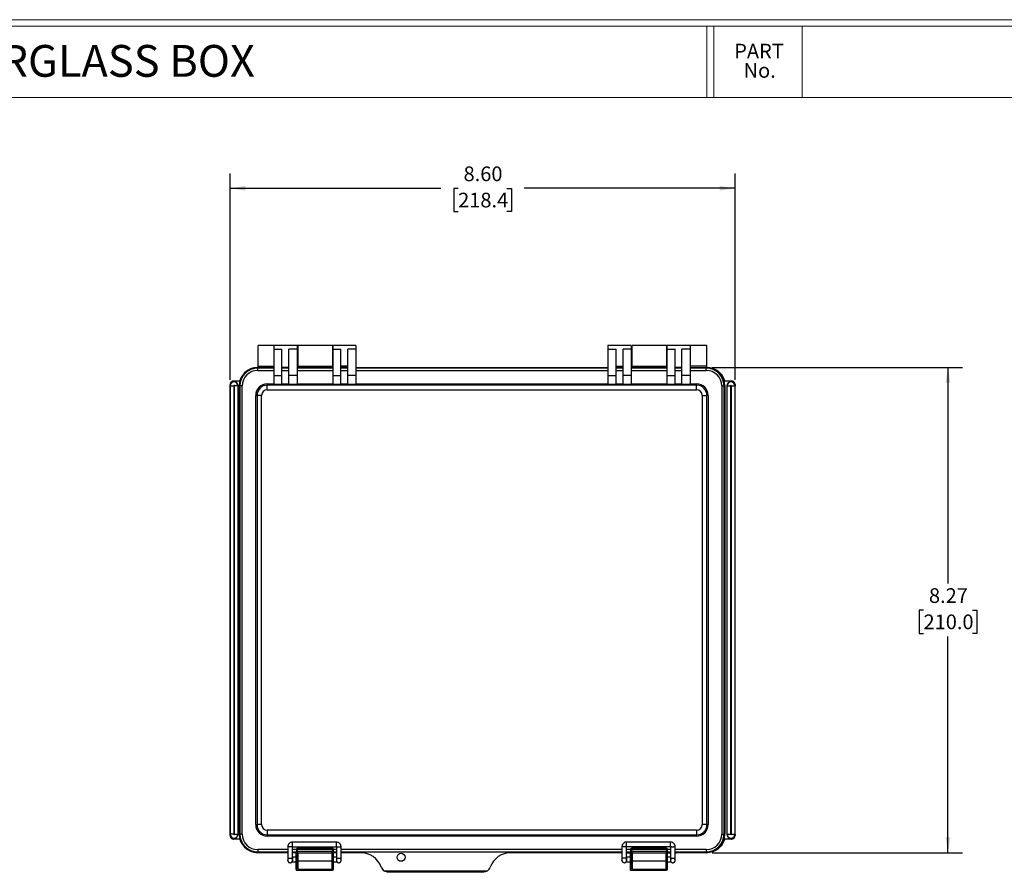
# Model space of a CAD drawing. Units: inches. Extents: x 0.3 to 29.7, y 0.3 to 21.7.
# Drawn here: x 8.6 to 17, y 14.4 to 21.7 of the extents above; entities that cross this region are included whole.
import ezdxf

# ---------------------------------------------------------------- set-up
doc = ezdxf.new("R2010")
doc.units = ezdxf.units.IN
doc.header["$MEASUREMENT"] = 0
doc.layers.add('LAYER0', color=7, linetype='Continuous', lineweight=25)
doc.styles.add('SLDTEXTSTYLE0', font='TXT', dxfattribs={"width": 0.75})
doc.dimstyles.new('SLDDIMSTYLE2', dxfattribs={"dimtxt": 0.125, "dimasz": 0.13, "dimexe": 0, "dimexo": 0.0625, "dimgap": 0.03125, "dimtad": 0, "dimtih": 1, "dimtoh": 1, "dimlfac": 2, "dimrnd": 1e-09, "dimzin": 4, "dimdsep": 46, "dimtxsty": 'SLDTEXTSTYLE0', "dimsah": 1, "dimcen": 0.09, "dimadec": 0, "dimazin": 1, "dimtfac": 1, "dimtofl": 0, "dimtmove": 0, "dimatfit": 3, "dimfxl": 1, "dimfrac": 2, "dimtolj": 1, "dimtzin": 12, "dimarcsym": 0})
doc.dimstyles.new('SLDDIMSTYLE3', dxfattribs={"dimtxt": 0.125, "dimasz": 0.13, "dimexe": 0, "dimexo": 0.0625, "dimgap": 0.03125, "dimtad": 0, "dimtih": 1, "dimtoh": 1, "dimlfac": 2, "dimrnd": 1e-09, "dimzin": 12, "dimdsep": 46, "dimtxsty": 'SLDTEXTSTYLE0', "dimsah": 1, "dimcen": 0.09, "dimadec": 0, "dimazin": 3, "dimtfac": 1, "dimtofl": 0, "dimtmove": 0, "dimatfit": 3, "dimfxl": 1, "dimfrac": 2, "dimtolj": 1, "dimtzin": 12, "dimarcsym": 0})

# ---------------------------------------------------------------- blocks, each defined once
blk = doc.blocks.new('SW_NOTE_0_3')
at = {"color": 0, "linetype": 'Continuous', "lineweight": 0, "char_height": 0.125, "attachment_point": 2, "style": 'SLDTEXTSTYLE0'}
for s, insert in [('PART', (0.1895, 0.1611)), ('No.', (0.1951, -0.0032))]:
    blk.add_mtext(s, dxfattribs=dict(at, insert=insert))
blk = doc.blocks.new('_D_11')
at = {"layer": 'LAYER0'}
for p, q in [((10.4255, 18.6432), (10.4255, 20.4005)), ((14.7247, 18.6432), (14.7247, 20.4005)), ((10.4255, 20.2755), (12.2195, 20.2755)), ((12.3672, 20.2745), (12.3292, 20.2745)), ((12.3292, 20.2745), (12.3292, 20.0761)), ((12.7829, 20.2745), (12.821, 20.2745)), ((12.821, 20.2745), (12.821, 20.0761)), ((14.7247, 20.2755), (12.9306, 20.2755)), ((12.3292, 20.0761), (12.3672, 20.0761)), ((12.821, 20.0761), (12.7829, 20.0761))]:
    blk.add_line(p, q, dxfattribs=at)
for points in [[(10.4255, 20.2755), (10.5555, 20.2555), (10.5555, 20.2955)], [(14.7247, 20.2755), (14.5947, 20.2955), (14.5947, 20.2555)]]:
    blk.add_solid(points, dxfattribs=at)
at = {"layer": 'LAYER0', "char_height": 0.125, "attachment_point": 1, "style": 'SLDTEXTSTYLE0'}
for s, insert in [('8.60', (12.4134, 20.461)), ('218.4', (12.3672, 20.2372))]:
    blk.add_mtext(s, dxfattribs=dict(at, insert=insert))
blk = doc.blocks.new('_D_12')
at = {"layer": 'LAYER0'}
for p, q in [((14.5296, 18.7497), (16.6624, 18.7497)), ((16.5374, 18.7497), (16.5374, 16.9076)), ((16.3295, 16.6818), (16.2915, 16.6818)), ((16.2915, 16.6818), (16.2915, 16.4834)), ((16.7452, 16.6818), (16.7833, 16.6818)), ((16.7833, 16.6818), (16.7833, 16.4834)), ((16.2915, 16.4834), (16.3295, 16.4834)), ((16.5374, 14.6159), (16.5374, 16.458)), ((16.7833, 16.4834), (16.7452, 16.4834)), ((14.5296, 14.6159), (16.6624, 14.6159))]:
    blk.add_line(p, q, dxfattribs=at)
for points in [[(16.5374, 18.7497), (16.5174, 18.6197), (16.5574, 18.6197)], [(16.5374, 14.6159), (16.5574, 14.7459), (16.5174, 14.7459)]]:
    blk.add_solid(points, dxfattribs=at)
at = {"layer": 'LAYER0', "char_height": 0.125, "attachment_point": 1, "style": 'SLDTEXTSTYLE0'}
for s, insert in [('8.27', (16.3757, 16.8684)), ('210.0', (16.3295, 16.6445))]:
    blk.add_mtext(s, dxfattribs=dict(at, insert=insert))

msp = doc.modelspace()

# ---------------------------------------------------------------- linework, layer by layer
at = {"color": 7, "linetype": 'Continuous', "lineweight": 18}
for p, q in [((0.2513, 21.7113), (29.7369, 21.7113)), ((0.3133, 21.6547), (29.6807, 21.6547)), ((14.4832, 21.0474), (14.4832, 21.6547)), ((14.5452, 21.0474), (14.5452, 21.6547)), ((15.2952, 21.0474), (15.2952, 21.6547)), ((0.3133, 21.0474), (29.6807, 21.0474))]:
    msp.add_line(p, q, dxfattribs=at)
at = {"color": 7, "linetype": 'Continuous', "lineweight": 25}
for p, q in [((11.0052, 18.9367), (10.6656, 18.9367)), ((10.9953, 18.9367), (10.7985, 18.9367)), ((10.7985, 18.9367), (10.7985, 18.9051)), ((10.7985, 18.9051), (10.8674, 18.9051)), ((10.7985, 18.9051), (10.7985, 18.681)), ((10.8674, 18.681), (10.8674, 18.9051)), ((10.9953, 18.9051), (10.9264, 18.9051)), ((10.9264, 18.681), (10.9264, 18.9051)), ((10.9953, 18.9367), (10.9953, 18.9051)), ((10.9953, 18.9051), (10.9953, 18.681)), ((11.3012, 18.9367), (11.0044, 18.9367)), ((11.4973, 18.9367), (11.3005, 18.9367)), ((11.3005, 18.9367), (11.3005, 18.9051)), ((11.3005, 18.9051), (11.3694, 18.9051)), ((11.3005, 18.9051), (11.3005, 18.681)), ((11.3694, 18.681), (11.3694, 18.9051)), ((11.4973, 18.9051), (11.4284, 18.9051)), ((11.4284, 18.681), (11.4284, 18.9051)), ((11.4973, 18.9367), (11.4973, 18.9051)), ((11.4973, 18.9051), (11.4973, 18.681)), ((13.8398, 18.9367), (13.643, 18.9367)), ((13.643, 18.9367), (13.643, 18.9051)), ((13.643, 18.9051), (13.7119, 18.9051)), ((13.643, 18.9051), (13.643, 18.681)), ((13.7119, 18.681), (13.7119, 18.9051)), ((13.8398, 18.9051), (13.7709, 18.9051)), ((13.7709, 18.681), (13.7709, 18.9051)), ((13.8398, 18.9367), (13.8398, 18.9051)), ((13.8398, 18.9051), (13.8398, 18.681)), ((13.8497, 18.8777), (13.8398, 18.8777)), ((14.1457, 18.9367), (13.8489, 18.9367)), ((14.3418, 18.9367), (14.1449, 18.9367)), ((14.4845, 18.9367), (14.1449, 18.9367)), ((14.1449, 18.9367), (14.1449, 18.9051)), ((14.1449, 18.9051), (14.2138, 18.9051)), ((14.1449, 18.9051), (14.1449, 18.681)), ((14.2138, 18.681), (14.2138, 18.9051)), ((14.3418, 18.9051), (14.2729, 18.9051)), ((14.2729, 18.681), (14.2729, 18.9051)), ((14.3418, 18.9367), (14.3418, 18.9051)), ((14.3418, 18.9051), (14.3418, 18.681)), ((13.8398, 18.8186), (13.8497, 18.8186)), ((10.6607, 18.7497), (10.6607, 18.7435)), ((10.6607, 18.7497), (10.7985, 18.7497)), ((10.6607, 18.7238), (10.6607, 18.7435)), ((10.7985, 18.7435), (10.6607, 18.7435)), ((10.6607, 18.7238), (10.7985, 18.7238)), ((10.6656, 18.7596), (10.7985, 18.7596)), ((10.6656, 18.7497), (10.6656, 18.7596)), ((10.9264, 18.7492), (10.8674, 18.7492)), ((10.9264, 18.7435), (10.8674, 18.7435)), ((10.8674, 18.7238), (10.9264, 18.7238)), ((10.9953, 18.7596), (11.0052, 18.7596)), ((10.9953, 18.7497), (11.3005, 18.7497)), ((11.3005, 18.7435), (10.9953, 18.7435)), ((10.9953, 18.7238), (11.3005, 18.7238)), ((11.0052, 18.7596), (11.0741, 18.7596)), ((11.0741, 18.7596), (11.2316, 18.7596)), ((11.2316, 18.7596), (11.3005, 18.7596)), ((11.4284, 18.7601), (11.3694, 18.7601)), ((11.4284, 18.7492), (11.3694, 18.7492)), ((11.4284, 18.7435), (11.3694, 18.7435)), ((11.3694, 18.7238), (11.4284, 18.7238)), ((11.4973, 18.7497), (13.643, 18.7497)), ((11.4973, 18.7497), (13.643, 18.7497)), ((13.643, 18.7435), (11.4973, 18.7435)), ((11.4973, 18.7238), (13.643, 18.7238)), ((13.7119, 18.7601), (13.7709, 18.7601)), ((13.7709, 18.7492), (13.7119, 18.7492)), ((13.7709, 18.7435), (13.7119, 18.7435)), ((13.7119, 18.7238), (13.7709, 18.7238)), ((13.8398, 18.7497), (14.1449, 18.7497)), ((13.8398, 18.7497), (13.8497, 18.7497)), ((14.1449, 18.7435), (13.8398, 18.7435)), ((13.8398, 18.7238), (14.1449, 18.7238)), ((13.8497, 18.7596), (13.9186, 18.7596)), ((13.8497, 18.7497), (13.8497, 18.7596)), ((13.9186, 18.7596), (14.076, 18.7596)), ((14.076, 18.7596), (14.1449, 18.7596)), ((14.2729, 18.7492), (14.2138, 18.7492)), ((14.2729, 18.7435), (14.2138, 18.7435)), ((14.2138, 18.7238), (14.2729, 18.7238)), ((14.4845, 18.7596), (14.3418, 18.7596)), ((14.3418, 18.7497), (14.4796, 18.7497)), ((14.4796, 18.7435), (14.3418, 18.7435)), ((14.3418, 18.7238), (14.4796, 18.7238)), ((14.4796, 18.7497), (14.4796, 18.7435)), ((14.4796, 18.7238), (14.4796, 18.7435)), ((14.4845, 18.7497), (14.4845, 18.7596)), ((10.455, 18.6336), (10.5087, 18.6336)), ((10.7985, 18.681), (10.8674, 18.681)), ((10.7985, 18.681), (10.7985, 18.605)), ((10.8674, 18.605), (10.8674, 18.681)), ((10.9953, 18.681), (10.9264, 18.681)), ((10.9264, 18.605), (10.9264, 18.681)), ((10.9953, 18.681), (10.9953, 18.605)), ((11.3005, 18.681), (11.3694, 18.681)), ((11.3005, 18.681), (11.3005, 18.605)), ((11.3694, 18.605), (11.3694, 18.681)), ((11.4973, 18.681), (11.4284, 18.681)), ((11.4284, 18.605), (11.4284, 18.681)), ((11.4973, 18.681), (11.4973, 18.605)), ((13.643, 18.681), (13.7119, 18.681)), ((13.643, 18.681), (13.643, 18.605)), ((13.7119, 18.605), (13.7119, 18.681)), ((13.8398, 18.681), (13.7709, 18.681)), ((13.7709, 18.605), (13.7709, 18.681)), ((13.8398, 18.681), (13.8398, 18.605)), ((14.1449, 18.681), (14.2138, 18.681)), ((14.1449, 18.681), (14.1449, 18.605)), ((14.2138, 18.605), (14.2138, 18.681)), ((14.3418, 18.681), (14.2729, 18.681)), ((14.2729, 18.605), (14.2729, 18.681)), ((14.3418, 18.681), (14.3418, 18.605)), ((14.6365, 18.6336), (14.6951, 18.6336)), ((10.4255, 18.5933), (10.4255, 18.604)), ((10.4255, 18.5932), (10.4255, 18.5933)), ((10.4274, 18.5932), (10.4255, 18.5932)), ((10.4255, 18.5932), (10.4255, 14.7724)), ((10.4274, 18.5932), (10.4569, 18.5932)), ((10.4274, 14.7724), (10.4274, 18.5932)), ((10.4569, 18.5932), (10.4569, 14.7724)), ((10.4925, 18.5932), (10.4629, 18.5932)), ((10.4629, 14.7724), (10.4629, 18.5932)), ((10.4925, 18.5932), (10.4925, 14.7724)), ((10.4925, 18.5932), (10.4944, 18.5932)), ((10.4944, 14.7724), (10.4944, 18.5932)), ((10.5032, 18.5922), (10.5095, 18.5922)), ((10.5032, 14.7733), (10.5032, 18.5922)), ((10.5291, 18.5922), (10.5095, 18.5922)), ((10.5095, 18.5922), (10.5095, 14.7733)), ((10.5291, 14.7733), (10.5291, 18.5922)), ((10.7422, 18.6091), (10.7422, 18.5981)), ((10.7422, 18.6091), (10.7985, 18.6091)), ((10.7422, 18.5587), (10.7422, 18.5981)), ((14.398, 18.5981), (10.7422, 18.5981)), ((10.7422, 18.5587), (14.398, 18.5587)), ((10.8674, 18.605), (10.7985, 18.605)), ((10.8674, 18.6091), (10.9264, 18.6091)), ((10.9953, 18.605), (10.9264, 18.605)), ((10.9953, 18.6091), (11.3005, 18.6091)), ((11.3694, 18.605), (11.3005, 18.605)), ((11.3694, 18.6091), (11.4284, 18.6091)), ((11.4973, 18.605), (11.4284, 18.605)), ((11.4973, 18.6091), (13.643, 18.6091)), ((13.7119, 18.605), (13.643, 18.605)), ((13.7119, 18.6091), (13.7709, 18.6091)), ((13.8398, 18.605), (13.7709, 18.605)), ((13.8398, 18.6091), (14.1449, 18.6091)), ((14.2138, 18.605), (14.1449, 18.605)), ((14.2138, 18.6091), (14.2729, 18.6091)), ((14.3418, 18.605), (14.2729, 18.605)), ((14.3418, 18.6091), (14.398, 18.6091)), ((14.398, 18.6091), (14.398, 18.5981)), ((14.398, 18.5587), (14.398, 18.5981)), ((14.6112, 18.5922), (14.6112, 14.7733)), ((14.6112, 18.5922), (14.6308, 18.5922)), ((14.6308, 14.7733), (14.6308, 18.5922)), ((14.6371, 18.5922), (14.6308, 18.5922)), ((14.6371, 18.5922), (14.6371, 14.7733)), ((14.6577, 18.5932), (14.6558, 18.5932)), ((14.6558, 18.5932), (14.6558, 14.7724)), ((14.6577, 18.5932), (14.6872, 18.5932)), ((14.6577, 14.7724), (14.6577, 18.5932)), ((14.6872, 18.5932), (14.6872, 14.7724)), ((14.6932, 18.5932), (14.7228, 18.5932)), ((14.6932, 14.7724), (14.6932, 18.5932)), ((14.7228, 18.5932), (14.7228, 14.7724)), ((14.7228, 18.5932), (14.7247, 18.5932)), ((14.7247, 18.604), (14.7247, 18.5933)), ((14.7247, 18.5933), (14.7247, 18.5932)), ((14.7247, 14.7724), (14.7247, 18.5932)), ((10.6438, 18.5107), (10.6549, 18.5107)), ((10.6438, 14.8549), (10.6438, 18.5107)), ((10.6942, 18.5107), (10.6549, 18.5107)), ((10.6549, 18.5107), (10.6549, 14.8549)), ((10.6942, 14.8549), (10.6942, 18.5107)), ((14.4461, 18.5107), (14.4461, 14.8549)), ((14.4461, 18.5107), (14.4854, 18.5107)), ((14.4854, 14.8549), (14.4854, 18.5107)), ((14.4965, 18.5107), (14.4854, 18.5107)), ((14.4965, 18.5107), (14.4965, 14.8549)), ((10.6438, 14.8549), (10.6549, 14.8549)), ((10.6942, 14.8549), (10.6549, 14.8549)), ((14.4854, 14.8549), (14.4461, 14.8549)), ((14.4965, 14.8549), (14.4854, 14.8549)), ((10.4274, 14.7724), (10.4255, 14.7724)), ((10.4255, 14.7723), (10.4255, 14.7724)), ((10.4255, 14.7615), (10.4255, 14.7723)), ((10.4569, 14.7724), (10.4274, 14.7724)), ((10.4629, 14.7724), (10.4925, 14.7724)), ((10.4925, 14.7724), (10.4944, 14.7724)), ((10.5032, 14.7733), (10.5095, 14.7733)), ((10.5291, 14.7733), (10.5095, 14.7733)), ((14.398, 14.8068), (10.7422, 14.8068)), ((10.7422, 14.8068), (10.7422, 14.7675)), ((10.7422, 14.7675), (14.398, 14.7675)), ((10.7422, 14.7565), (10.7422, 14.7675)), ((14.398, 14.7565), (10.7422, 14.7565)), ((14.398, 14.8068), (14.398, 14.7675)), ((14.398, 14.7565), (14.398, 14.7675)), ((14.6112, 14.7733), (14.6308, 14.7733)), ((14.6371, 14.7733), (14.6308, 14.7733)), ((14.6577, 14.7724), (14.6558, 14.7724)), ((14.6577, 14.7724), (14.6872, 14.7724)), ((14.6932, 14.7724), (14.7228, 14.7724)), ((14.7228, 14.7724), (14.7247, 14.7724)), ((14.7247, 14.7724), (14.7247, 14.7723)), ((14.7247, 14.7723), (14.7247, 14.7615)), ((10.5087, 14.732), (10.455, 14.732)), ((11.331, 14.7063), (10.9569, 14.7063)), ((14.1755, 14.7067), (13.8014, 14.7067)), ((14.6951, 14.732), (14.6365, 14.732)), ((10.6607, 14.6418), (10.6607, 14.6221)), ((10.6607, 14.6159), (10.6607, 14.6221)), ((10.9176, 14.6159), (10.6607, 14.6159)), ((10.9176, 14.6159), (10.6656, 14.6159)), ((10.9176, 14.667), (10.9176, 14.5681)), ((10.9569, 14.667), (11.331, 14.667)), ((10.9569, 14.5681), (10.9569, 14.667)), ((11.0003, 14.6159), (10.9569, 14.6159)), ((10.998, 14.6159), (10.9569, 14.6159)), ((10.9865, 14.6055), (10.9865, 14.5991)), ((10.9865, 14.5991), (10.9865, 14.4889)), ((11.0003, 14.6454), (10.9904, 14.6454)), ((10.9904, 14.6454), (10.9904, 14.6257)), ((10.9904, 14.6257), (11.0003, 14.6257)), ((10.9944, 14.607), (10.9944, 14.6134)), ((10.9944, 14.6134), (10.9983, 14.6134)), ((10.9944, 14.607), (10.9983, 14.607)), ((10.9983, 14.6134), (10.9983, 14.607)), ((11.0003, 14.6552), (11.0003, 14.6454)), ((11.2955, 14.6552), (11.0003, 14.6552)), ((11.0003, 14.6454), (11.2955, 14.6454)), ((11.0003, 14.6257), (11.0003, 14.6454)), ((11.2955, 14.6257), (11.0003, 14.6257)), ((11.0003, 14.6257), (11.0003, 14.6159)), ((11.0003, 14.6159), (11.2955, 14.6159)), ((11.0062, 14.6114), (11.0062, 14.6159)), ((11.0062, 14.5425), (11.0062, 14.6114)), ((11.0445, 14.6114), (11.0062, 14.6114)), ((11.0445, 14.6114), (11.0445, 14.6159)), ((11.2532, 14.6159), (11.2532, 14.6114)), ((11.2916, 14.6114), (11.2532, 14.6114)), ((11.2916, 14.6159), (11.2916, 14.6114)), ((11.2916, 14.6114), (11.2916, 14.5425)), ((11.2936, 14.6134), (11.2975, 14.6134)), ((11.2936, 14.607), (11.2936, 14.6134)), ((11.2936, 14.607), (11.2975, 14.607)), ((11.2955, 14.6454), (11.2955, 14.6552)), ((11.2955, 14.6454), (11.2955, 14.6257)), ((11.3054, 14.6454), (11.2955, 14.6454)), ((11.2955, 14.6159), (11.2955, 14.6257)), ((11.2955, 14.6257), (11.3054, 14.6257)), ((11.331, 14.6159), (11.2955, 14.6159)), ((11.2975, 14.6134), (11.2975, 14.607)), ((11.3054, 14.6257), (11.3054, 14.6454)), ((11.3054, 14.5991), (11.3054, 14.6055)), ((11.3054, 14.4889), (11.3054, 14.5991)), ((11.331, 14.667), (11.331, 14.5681)), ((11.3703, 14.5681), (11.3703, 14.667)), ((11.5367, 14.6159), (11.3703, 14.6159)), ((11.3792, 14.6159), (11.3703, 14.6159)), ((11.539, 14.6159), (11.3792, 14.6159)), ((11.5367, 14.6227), (12.8162, 14.6227)), ((11.5367, 14.6159), (11.5367, 14.6227)), ((13.7621, 14.6159), (12.8139, 14.6159)), ((12.8162, 14.6227), (12.8162, 14.6159)), ((13.7621, 14.6159), (12.8162, 14.6159)), ((13.7621, 14.6673), (13.7621, 14.5685)), ((13.8014, 14.6673), (14.1755, 14.6673)), ((13.8014, 14.5685), (13.8014, 14.6673)), ((13.8447, 14.6159), (13.8014, 14.6159)), ((13.8014, 14.6159), (13.8424, 14.6159)), ((13.831, 14.6059), (13.831, 14.5995)), ((13.831, 14.5995), (13.831, 14.4893)), ((13.8447, 14.6454), (13.8349, 14.6454)), ((13.8349, 14.6454), (13.8349, 14.6257)), ((13.8349, 14.6257), (13.8447, 14.6257)), ((13.8388, 14.6074), (13.8388, 14.6138)), ((13.8388, 14.6138), (13.8428, 14.6138)), ((13.8388, 14.6074), (13.8428, 14.6074)), ((13.8428, 14.6138), (13.8428, 14.6074)), ((13.8447, 14.6552), (13.8447, 14.6454)), ((14.14, 14.6552), (13.8447, 14.6552)), ((13.8447, 14.6454), (14.14, 14.6454)), ((13.8447, 14.6257), (13.8447, 14.6454)), ((14.14, 14.6257), (13.8447, 14.6257)), ((13.8447, 14.6257), (13.8447, 14.6159)), ((13.8447, 14.6159), (14.14, 14.6159)), ((13.8507, 14.6117), (13.8507, 14.6159)), ((13.8507, 14.5429), (13.8507, 14.6117)), ((13.889, 14.6117), (13.8507, 14.6117)), ((13.889, 14.6117), (13.889, 14.6136)), ((14.0977, 14.6159), (14.0977, 14.6117)), ((14.1361, 14.6117), (14.0977, 14.6117)), ((14.1361, 14.6159), (14.1361, 14.6117)), ((14.1361, 14.6117), (14.1361, 14.5429)), ((14.1381, 14.6138), (14.142, 14.6138)), ((14.1381, 14.6074), (14.1381, 14.6138)), ((14.1381, 14.6074), (14.142, 14.6074)), ((14.14, 14.6454), (14.14, 14.6552)), ((14.14, 14.6454), (14.14, 14.6257)), ((14.1499, 14.6454), (14.14, 14.6454)), ((14.14, 14.6159), (14.14, 14.6257)), ((14.14, 14.6257), (14.1499, 14.6257)), ((14.1755, 14.6159), (14.14, 14.6159)), ((14.142, 14.6138), (14.142, 14.6074)), ((14.1423, 14.6159), (14.1755, 14.6159)), ((14.1499, 14.6257), (14.1499, 14.6454)), ((14.1499, 14.5995), (14.1499, 14.6059)), ((14.1499, 14.4893), (14.1499, 14.5995)), ((14.1755, 14.6673), (14.1755, 14.5685)), ((14.2148, 14.5685), (14.2148, 14.6673)), ((14.4796, 14.6159), (14.2148, 14.6159)), ((14.2148, 14.6159), (14.2237, 14.6159)), ((14.4845, 14.6159), (14.2237, 14.6159)), ((14.4796, 14.6418), (14.4796, 14.6221)), ((14.4796, 14.6159), (14.4796, 14.6221)), ((10.9176, 14.5492), (10.919, 14.5565)), ((10.9176, 14.5564), (10.9176, 14.5492)), ((10.9565, 14.5371), (10.9865, 14.5371)), ((10.9865, 14.5765), (10.9569, 14.5765)), ((10.9569, 14.5492), (10.9569, 14.5564)), ((11.2916, 14.5425), (11.0062, 14.5425)), ((11.0062, 14.4748), (11.0062, 14.5425)), ((11.2916, 14.5425), (11.2916, 14.4748)), ((11.331, 14.5765), (11.3054, 14.5765)), ((11.3054, 14.5371), (11.3314, 14.5371)), ((11.3324, 14.5565), (11.331, 14.5492)), ((11.331, 14.5564), (11.331, 14.5492)), ((11.3703, 14.5564), (11.3695, 14.5616)), ((11.3703, 14.5492), (11.3703, 14.5564)), ((13.7621, 14.5496), (13.7635, 14.5569)), ((13.7621, 14.5568), (13.7621, 14.5496)), ((13.801, 14.5375), (13.831, 14.5375)), ((13.831, 14.5768), (13.8014, 14.5768)), ((13.8014, 14.5496), (13.8014, 14.5568)), ((14.1361, 14.5429), (13.8507, 14.5429)), ((13.8507, 14.4752), (13.8507, 14.5429)), ((14.1361, 14.5429), (14.1361, 14.4752)), ((14.1755, 14.5768), (14.1499, 14.5768)), ((14.1499, 14.5375), (14.1759, 14.5375)), ((14.1769, 14.5569), (14.1755, 14.5496)), ((14.1755, 14.5568), (14.1755, 14.5496)), ((14.2148, 14.5568), (14.2139, 14.562)), ((14.2148, 14.5496), (14.2148, 14.5568)), ((10.9865, 14.4889), (10.9865, 14.4849)), ((10.9865, 14.4849), (10.9865, 14.4763)), ((10.9944, 14.481), (10.9983, 14.481)), ((10.9944, 14.467), (11.2975, 14.467)), ((11.0062, 14.4839), (11.0044, 14.4839)), ((11.0062, 14.4748), (11.2916, 14.4748)), ((11.2936, 14.481), (11.2975, 14.481)), ((11.3054, 14.4849), (11.3054, 14.4889)), ((11.3054, 14.4763), (11.3054, 14.4849)), ((11.7365, 14.4615), (12.6163, 14.4615)), ((12.5761, 14.4485), (11.7768, 14.4485)), ((13.831, 14.4893), (13.831, 14.4852)), ((13.831, 14.4852), (13.831, 14.4766)), ((13.8388, 14.4814), (13.8428, 14.4814)), ((13.8388, 14.4674), (14.142, 14.4674)), ((13.8507, 14.4843), (13.8489, 14.4843)), ((13.8507, 14.4752), (14.1361, 14.4752)), ((14.1381, 14.4814), (14.142, 14.4814)), ((14.1499, 14.4852), (14.1499, 14.4893)), ((14.1499, 14.4766), (14.1499, 14.4852))]:
    msp.add_line(p, q, dxfattribs=at)
at = {"color": 8, "linetype": 'Continuous', "lineweight": 25}
for p, q in [((10.9176, 14.6418), (10.6607, 14.6418)), ((10.6607, 14.6221), (10.9176, 14.6221)), ((10.9904, 14.6418), (10.9569, 14.6418)), ((10.9569, 14.6221), (10.9911, 14.6221)), ((10.9944, 14.481), (10.9944, 14.607)), ((10.9983, 14.607), (10.9983, 14.481)), ((11.2936, 14.481), (11.2936, 14.607)), ((11.2975, 14.607), (11.2975, 14.481)), ((11.3047, 14.6221), (11.331, 14.6221)), ((11.331, 14.6418), (11.3054, 14.6418)), ((13.7621, 14.6418), (11.3703, 14.6418)), ((11.3703, 14.6221), (11.5367, 14.6221)), ((12.8162, 14.6221), (13.7621, 14.6221)), ((13.8349, 14.6418), (13.8014, 14.6418)), ((13.8014, 14.6221), (13.8356, 14.6221)), ((13.8388, 14.4814), (13.8388, 14.6074)), ((13.8428, 14.6074), (13.8428, 14.4814)), ((14.1381, 14.4814), (14.1381, 14.6074)), ((14.142, 14.6074), (14.142, 14.4814)), ((14.1492, 14.6221), (14.1755, 14.6221)), ((14.1755, 14.6418), (14.1499, 14.6418)), ((14.4796, 14.6418), (14.2148, 14.6418)), ((14.2148, 14.6221), (14.4796, 14.6221)), ((10.956, 14.5614), (10.9569, 14.5564)), ((11.3703, 14.5564), (11.3693, 14.5614)), ((13.8004, 14.5618), (13.8014, 14.5568)), ((14.2148, 14.5568), (14.2138, 14.5618)), ((10.9944, 14.467), (10.9944, 14.481)), ((11.0028, 14.4824), (11.0062, 14.4824)), ((11.2975, 14.481), (11.2975, 14.467)), ((13.8388, 14.4674), (13.8388, 14.4814)), ((13.8472, 14.4828), (13.8507, 14.4828)), ((14.142, 14.4814), (14.142, 14.4674))]:
    msp.add_line(p, q, dxfattribs=at)
at = {"color": 7, "linetype": 'Continuous', "lineweight": 25, "flags": 128}
for points in [[(11.2936, 14.6134), (11.292, 14.6133), (11.2915, 14.6131)], [(11.2936, 14.607), (11.292, 14.6068), (11.2916, 14.6067)], [(14.1381, 14.6138), (14.1365, 14.6136), (14.136, 14.6135)], [(14.1381, 14.6074), (14.1365, 14.6072), (14.1361, 14.6071)], [(11.2916, 14.4813), (11.292, 14.4812), (11.2936, 14.481)], [(14.1361, 14.4817), (14.1365, 14.4816), (14.1381, 14.4814)]]:
    msp.add_lwpolyline(points, dxfattribs=at)
at = {"color": 8, "linetype": 'Continuous', "lineweight": 25, "flags": 128}
for points in [[(10.9891, 14.483), (10.9888, 14.4831), (10.9878, 14.4835), (10.9871, 14.4839), (10.9866, 14.4844), (10.9865, 14.4849)], [(11.3028, 14.483), (11.3031, 14.4831), (11.304, 14.4835), (11.3048, 14.4839), (11.3052, 14.4844), (11.3054, 14.4849)], [(13.8336, 14.4834), (13.8333, 14.4835), (13.8323, 14.4839), (13.8316, 14.4843), (13.8311, 14.4848), (13.831, 14.4852)], [(14.1472, 14.4834), (14.1476, 14.4835), (14.1485, 14.4839), (14.1493, 14.4843), (14.1497, 14.4848), (14.1499, 14.4852)]]:
    msp.add_lwpolyline(points, dxfattribs=at)
at = {"color": 7, "linetype": 'Continuous', "lineweight": 25}
msp.add_circle((11.8812, 14.5765), 0.0344, dxfattribs=at)
for centre, radius, start, end in [((10.6607, 18.5922), 0.1575, 90, 180), ((10.6607, 18.5922), 0.1512, 90, 180), ((10.6607, 18.5922), 0.1316, 90, 180), ((14.4796, 18.5922), 0.1575, 0, 90), ((14.4796, 18.5922), 0.1512, 0, 90), ((14.4796, 18.5922), 0.1316, 0, 90), ((10.4599, 18.5932), 0.0344, 0, 179.83815), ((10.4599, 18.5932), 0.0326, 0, 180), ((14.6902, 18.5932), 0.0344, 0.16185, 180), ((14.6902, 18.5932), 0.0326, 0, 180), ((10.4599, 18.5932), 0.00303, 0, 180), ((10.7422, 18.5107), 0.0984, 90, 180), ((10.7422, 18.5107), 0.0874, 90, 180), ((10.7422, 18.5107), 0.048, 90, 180), ((14.398, 18.5107), 0.0984, 0, 90), ((14.398, 18.5107), 0.0874, 0, 90), ((14.398, 18.5107), 0.048, 0, 90), ((14.6902, 18.5932), 0.00303, 0, 180), ((10.7422, 14.8549), 0.0984, 180, 270), ((10.7422, 14.8549), 0.0874, 180, 270), ((10.7422, 14.8549), 0.048, 180, 270), ((14.398, 14.8549), 0.048, 270, 0), ((14.398, 14.8549), 0.0874, 270, 0), ((14.398, 14.8549), 0.0984, 270, 0), ((10.4599, 14.7724), 0.0344, 180.16185, 0), ((10.4599, 14.7724), 0.0326, 180, 0), ((10.4599, 14.7724), 0.00303, 180, 0), ((10.6607, 14.7733), 0.1575, 180, 270), ((10.6607, 14.7733), 0.1512, 180, 270), ((10.6607, 14.7733), 0.1316, 180, 270), ((14.4796, 14.7733), 0.1316, 270, 0), ((14.4796, 14.7733), 0.1512, 270, 0), ((14.4796, 14.7733), 0.1575, 270, 0), ((14.6902, 14.7724), 0.0344, 180, 359.83815), ((14.6902, 14.7724), 0.0326, 180, 0), ((14.6902, 14.7724), 0.00303, 180, 0), ((10.9944, 14.6055), 0.00787, 89.99622, 179.99524), ((10.9944, 14.5991), 0.00787, 89.99622, 179.99524), ((11.0003, 14.6454), 0.00984, 90, 180), ((11.0003, 14.6257), 0.00984, 180, 270), ((10.9983, 14.6055), 0.00787, 0.00476, 90.00378), ((10.9983, 14.5991), 0.00787, 0.00476, 90.00378), ((11.2955, 14.6454), 0.00984, 0, 90), ((11.2955, 14.6257), 0.00984, 270, 0), ((11.2975, 14.6055), 0.00787, 0.00476, 90.00485), ((11.2975, 14.5991), 0.00787, 0.00476, 90.00485), ((11.5367, 14.4288), 0.187, 20.25225, 90), ((12.8162, 14.4288), 0.187, 90, 159.74775), ((13.8388, 14.6059), 0.00787, 89.99622, 179.99524), ((13.8388, 14.5995), 0.00787, 89.99622, 179.99524), ((13.8447, 14.6454), 0.00984, 90, 180), ((13.8447, 14.6257), 0.00984, 180, 270), ((13.8428, 14.6059), 0.00787, 0.00476, 90.00378), ((13.8428, 14.5995), 0.00787, 0.00476, 90.00378), ((14.14, 14.6454), 0.00984, 0, 90), ((14.14, 14.6257), 0.00984, 270, 0), ((14.142, 14.6059), 0.00787, 0.00308, 90.00546), ((14.142, 14.5995), 0.00787, 0.00308, 90.00546), ((10.9944, 14.4889), 0.00787, 180, 270), ((10.9983, 14.4889), 0.00787, 270, 0), ((11.2975, 14.4889), 0.00787, 270, 0), ((11.7768, 14.5174), 0.0689, 200.25225, 234.29236), ((12.5761, 14.5174), 0.0689, 305.70764, 339.74775), ((13.8388, 14.4893), 0.00787, 180, 270), ((13.8428, 14.4893), 0.00787, 270, 0), ((14.142, 14.4893), 0.00787, 270, 0)]:
    msp.add_arc(centre, radius, start, end, dxfattribs=at)
at = {"color": 8, "linetype": 'Continuous', "lineweight": 25}
msp.add_arc((10.9373, 14.9471), 0.379, 267.02287, 272.97713, dxfattribs=at)
at = {"color": 7, "linetype": 'Continuous', "lineweight": 25}
for centre, start_param, end_param in [((10.9944, 14.4763), 1.570796, 3.141593), ((11.2975, 14.4763), 3.141593, 4.712389), ((13.8388, 14.4766), 1.570796, 3.141593), ((14.142, 14.4766), 3.141593, 4.712389)]:
    msp.add_ellipse(centre, major_axis=(0, 0.00925), ratio=0.851439, start_param=start_param, end_param=end_param, dxfattribs=at)
for points, knots in [([(10.6656, 18.7596), (10.6656, 18.7601), (10.6656, 18.7612), (10.6656, 18.7697), (10.6656, 18.7828), (10.6656, 18.8), (10.6656, 18.8203), (10.6656, 18.8423), (10.6656, 18.8646), (10.6656, 18.886), (10.6656, 18.9049), (10.6656, 18.9204), (10.6656, 18.931), (10.6656, 18.9365), (10.6656, 18.9361), (10.6656, 18.936)], [0, 0, 0, 0, 0.079863, 0.159727, 0.23959, 0.319454, 0.399317, 0.47918, 0.559044, 0.638907, 0.718771, 0.798634, 0.878497, 0.958361, 1, 1, 1, 1]), ([(11.3005, 18.7596), (11.3005, 18.7601), (11.3005, 18.7612), (11.3005, 18.7697), (11.3005, 18.7828), (11.3005, 18.8), (11.3005, 18.8203), (11.3005, 18.8423), (11.3005, 18.8646), (11.3005, 18.886), (11.3005, 18.9049), (11.3005, 18.9204), (11.3005, 18.931), (11.3005, 18.9365), (11.3005, 18.9361), (11.3005, 18.936)], [0, 0, 0, 0, 0.079861, 0.159722, 0.239582, 0.319443, 0.399304, 0.479165, 0.559025, 0.638886, 0.718747, 0.798607, 0.878468, 0.958329, 1, 1, 1, 1]), ([(13.8497, 18.7596), (13.8497, 18.7601), (13.8497, 18.7612), (13.8497, 18.7697), (13.8497, 18.7828), (13.8497, 18.8), (13.8497, 18.8203), (13.8497, 18.8423), (13.8497, 18.8646), (13.8497, 18.886), (13.8497, 18.9049), (13.8497, 18.9204), (13.8497, 18.931), (13.8497, 18.9365), (13.8497, 18.9361), (13.8497, 18.936)], [0, 0, 0, 0, 0.079861, 0.159722, 0.239582, 0.319443, 0.399304, 0.479165, 0.559025, 0.638886, 0.718747, 0.798607, 0.878468, 0.958329, 1, 1, 1, 1]), ([(14.4845, 18.7596), (14.4845, 18.7601), (14.4845, 18.7612), (14.4845, 18.7697), (14.4845, 18.7828), (14.4845, 18.8), (14.4845, 18.8203), (14.4845, 18.8423), (14.4845, 18.8646), (14.4845, 18.886), (14.4845, 18.9049), (14.4845, 18.9204), (14.4845, 18.931), (14.4845, 18.9365), (14.4845, 18.9361), (14.4845, 18.936)], [0, 0, 0, 0, 0.079863, 0.159727, 0.23959, 0.319454, 0.399317, 0.47918, 0.559044, 0.638907, 0.718771, 0.798634, 0.878497, 0.958361, 1, 1, 1, 1]), ([(14.4845, 18.7497), (14.5016, 18.7497), (14.5188, 18.7469), (14.5512, 18.7359), (14.5665, 18.7278), (14.5937, 18.707), (14.6056, 18.6943), (14.6248, 18.6659), (14.632, 18.6501), (14.6365, 18.6336)], [0, 0, 0, 0, 0.25, 0.25, 0.5, 0.5, 0.75, 0.75, 1, 1, 1, 1]), ([(10.455, 18.6336), (10.453, 18.6336), (10.4511, 18.6334), (10.4473, 18.6326), (10.4455, 18.6321), (10.4419, 18.6306), (10.4402, 18.6297), (10.437, 18.6275), (10.4355, 18.6263), (10.4314, 18.6222), (10.4292, 18.6189), (10.4262, 18.6118), (10.4255, 18.6079), (10.4255, 18.604)], [0, 0, 0, 0, 0.125, 0.125, 0.25, 0.25, 0.375, 0.375, 0.5, 0.5, 0.75, 0.75, 1, 1, 1, 1]), ([(14.7247, 18.604), (14.7247, 18.606), (14.7245, 18.6079), (14.7237, 18.6117), (14.7232, 18.6136), (14.7217, 18.6171), (14.7208, 18.6188), (14.7186, 18.622), (14.7174, 18.6236), (14.7133, 18.6276), (14.71, 18.6298), (14.7029, 18.6328), (14.699, 18.6336), (14.6951, 18.6336)], [0, 0, 0, 0, 0.125, 0.125, 0.25, 0.25, 0.375, 0.375, 0.5, 0.5, 0.75, 0.75, 1, 1, 1, 1]), ([(10.4255, 14.7615), (10.4255, 14.7596), (10.4256, 14.7577), (10.4264, 14.7539), (10.427, 14.752), (10.4284, 14.7484), (10.4293, 14.7467), (10.4315, 14.7435), (10.4327, 14.742), (10.4368, 14.7379), (10.4401, 14.7357), (10.4472, 14.7328), (10.4511, 14.732), (10.455, 14.732)], [0, 0, 0, 0, 0.125, 0.125, 0.25, 0.25, 0.375, 0.375, 0.5, 0.5, 0.75, 0.75, 1, 1, 1, 1]), ([(14.6951, 14.732), (14.6971, 14.732), (14.699, 14.7322), (14.7028, 14.7329), (14.7047, 14.7335), (14.7082, 14.735), (14.7099, 14.7359), (14.7131, 14.738), (14.7147, 14.7393), (14.7187, 14.7434), (14.7209, 14.7466), (14.7239, 14.7537), (14.7247, 14.7576), (14.7247, 14.7615)], [0, 0, 0, 0, 0.125, 0.125, 0.25, 0.25, 0.375, 0.375, 0.5, 0.5, 0.75, 0.75, 1, 1, 1, 1]), ([(10.9569, 14.7063), (10.952, 14.7058), (10.9444, 14.705), (10.9352, 14.7001), (10.9289, 14.695), (10.9238, 14.6887), (10.9189, 14.6795), (10.9181, 14.6719), (10.9176, 14.667)], [0, 0, 0, 0, 0.23945, 0.368353, 0.499992, 0.631633, 0.760539, 1, 1, 1, 1]), ([(11.3703, 14.667), (11.3698, 14.6719), (11.369, 14.6795), (11.3641, 14.6887), (11.359, 14.695), (11.3527, 14.7001), (11.3435, 14.705), (11.3359, 14.7058), (11.331, 14.7063)], [0, 0, 0, 0, 0.2394637, 0.3683694, 0.5000098, 0.6316496, 0.7605521, 1, 1, 1, 1]), ([(13.8014, 14.7067), (13.7965, 14.7062), (13.7889, 14.7054), (13.7797, 14.7005), (13.7734, 14.6954), (13.7683, 14.6891), (13.7634, 14.6799), (13.7626, 14.6723), (13.7621, 14.6673)], [0, 0, 0, 0, 0.23945, 0.368353, 0.499991, 0.631632, 0.760539, 1, 1, 1, 1]), ([(14.2148, 14.6673), (14.2143, 14.6723), (14.2135, 14.6799), (14.2086, 14.6891), (14.2035, 14.6954), (14.1972, 14.7005), (14.188, 14.7054), (14.1804, 14.7062), (14.1755, 14.7067)], [0, 0, 0, 0, 0.239463, 0.36837, 0.50001, 0.631648, 0.760551, 1, 1, 1, 1]), ([(14.6365, 14.732), (14.632, 14.7155), (14.6248, 14.6997), (14.6056, 14.6713), (14.5937, 14.6586), (14.5665, 14.6378), (14.5512, 14.6297), (14.5188, 14.6187), (14.5016, 14.6159), (14.4845, 14.6159)], [0, 0, 0, 0, 0.25, 0.25, 0.5, 0.5, 0.75, 0.75, 1, 1, 1, 1]), ([(10.9176, 14.5686), (10.9176, 14.5669), (10.9176, 14.5638), (10.9177, 14.5601), (10.9178, 14.5579), (10.918, 14.5569), (10.9182, 14.557), (10.9182, 14.557)], [0, 0, 0, 0, 0.29864, 0.563799, 0.785993, 0.964534, 1, 1, 1, 1]), ([(10.9176, 14.5492), (10.9177, 14.5478), (10.9178, 14.545), (10.9192, 14.5412), (10.9212, 14.538), (10.9243, 14.5346), (10.9289, 14.5316), (10.9347, 14.53), (10.9408, 14.5301), (10.9461, 14.5318), (10.9506, 14.5347), (10.954, 14.5385), (10.9565, 14.5434), (10.9568, 14.5473), (10.9569, 14.5492)], [0, 0, 0, 0, 0.070597, 0.140234, 0.206368, 0.267038, 0.371131, 0.463932, 0.547846, 0.656312, 0.72957, 0.813876, 0.905718, 1, 1, 1, 1]), ([(10.9524, 14.5371), (10.9525, 14.5371), (10.9538, 14.5371), (10.9554, 14.5371), (10.9569, 14.5371)], [0, 0, 0, 0, 0.028861, 1, 1, 1, 1]), ([(10.9555, 14.5609), (10.9558, 14.5612), (10.9564, 14.5616), (10.9569, 14.5643), (10.9569, 14.5671), (10.9569, 14.5686)], [0, 0, 0, 0, 0.270158, 0.606106, 1, 1, 1, 1]), ([(10.9569, 14.5764), (10.9569, 14.5764), (10.9569, 14.5769), (10.9569, 14.5751), (10.9569, 14.5709), (10.9569, 14.5642), (10.9569, 14.559), (10.9569, 14.5564)], [0, 0, 0, 0, 0.010867, 0.258151, 0.505433, 0.752714, 1, 1, 1, 1]), ([(11.331, 14.5686), (11.331, 14.5669), (11.331, 14.5638), (11.331, 14.5601), (11.3312, 14.5579), (11.3314, 14.5569), (11.3316, 14.557), (11.3316, 14.557)], [0, 0, 0, 0, 0.29864, 0.563799, 0.785993, 0.964534, 1, 1, 1, 1]), ([(11.331, 14.5492), (11.3311, 14.5478), (11.3312, 14.545), (11.3326, 14.5412), (11.3346, 14.538), (11.3377, 14.5346), (11.3423, 14.5316), (11.3481, 14.53), (11.3541, 14.5301), (11.3595, 14.5318), (11.364, 14.5347), (11.3674, 14.5385), (11.3698, 14.5434), (11.3702, 14.5473), (11.3703, 14.5492)], [0, 0, 0, 0, 0.070597, 0.140234, 0.206369, 0.267039, 0.371132, 0.463931, 0.547845, 0.656311, 0.729571, 0.813875, 0.905718, 1, 1, 1, 1]), ([(11.331, 14.5371), (11.3325, 14.5371), (11.3341, 14.5371), (11.3355, 14.5371), (11.3355, 14.5371)], [0, 0, 0, 0, 0.959156, 1, 1, 1, 1]), ([(11.3689, 14.5609), (11.3692, 14.5612), (11.3698, 14.5616), (11.3702, 14.5643), (11.3703, 14.5671), (11.3703, 14.5686)], [0, 0, 0, 0, 0.2701589, 0.6061063, 1, 1, 1, 1]), ([(13.7621, 14.5689), (13.7621, 14.5673), (13.7621, 14.5641), (13.7621, 14.5604), (13.7623, 14.5583), (13.7625, 14.5573), (13.7627, 14.5574), (13.7627, 14.5574)], [0, 0, 0, 0, 0.298648, 0.5638, 0.785994, 0.964533, 1, 1, 1, 1]), ([(13.7621, 14.5496), (13.7622, 14.5482), (13.7623, 14.5454), (13.7637, 14.5416), (13.7657, 14.5383), (13.7688, 14.535), (13.7734, 14.5319), (13.7792, 14.5304), (13.7852, 14.5305), (13.7906, 14.5322), (13.7951, 14.5351), (13.7985, 14.5389), (13.8009, 14.5438), (13.8013, 14.5477), (13.8014, 14.5496)], [0, 0, 0, 0, 0.070597, 0.140234, 0.20637, 0.267038, 0.371133, 0.463931, 0.547846, 0.656312, 0.729571, 0.813876, 0.905718, 1, 1, 1, 1]), ([(13.7969, 14.5375), (13.797, 14.5375), (13.7983, 14.5375), (13.7999, 14.5375), (13.8014, 14.5375)], [0, 0, 0, 0, 0.028874, 1, 1, 1, 1]), ([(13.8, 14.5613), (13.8003, 14.5615), (13.8009, 14.562), (13.8014, 14.5647), (13.8014, 14.5674), (13.8014, 14.5689)], [0, 0, 0, 0, 0.270159, 0.6061059, 1, 1, 1, 1]), ([(13.8014, 14.5768), (13.8014, 14.5768), (13.8014, 14.5773), (13.8014, 14.5755), (13.8014, 14.5712), (13.8014, 14.5645), (13.8014, 14.5594), (13.8014, 14.5568)], [0, 0, 0, 0, 0.010868, 0.258151, 0.505433, 0.752714, 1, 1, 1, 1]), ([(14.1755, 14.5689), (14.1755, 14.5673), (14.1755, 14.5641), (14.1755, 14.5604), (14.1757, 14.5583), (14.1758, 14.5573), (14.1761, 14.5574), (14.1761, 14.5574)], [0, 0, 0, 0, 0.2986481, 0.5637993, 0.7859935, 0.9645332, 1, 1, 1, 1]), ([(14.1755, 14.5496), (14.1755, 14.5482), (14.1757, 14.5454), (14.1771, 14.5416), (14.179, 14.5383), (14.1822, 14.535), (14.1868, 14.5319), (14.1926, 14.5304), (14.1986, 14.5305), (14.204, 14.5322), (14.2085, 14.5351), (14.2119, 14.5389), (14.2143, 14.5438), (14.2147, 14.5477), (14.2148, 14.5496)], [0, 0, 0, 0, 0.070597, 0.140234, 0.20637, 0.267038, 0.371132, 0.463932, 0.547846, 0.656312, 0.729571, 0.813876, 0.905718, 1, 1, 1, 1]), ([(14.1755, 14.5375), (14.177, 14.5375), (14.1786, 14.5375), (14.18, 14.5375), (14.18, 14.5375)], [0, 0, 0, 0, 0.9591814, 1, 1, 1, 1]), ([(14.2134, 14.5613), (14.2137, 14.5615), (14.2143, 14.562), (14.2147, 14.5647), (14.2148, 14.5674), (14.2148, 14.5689)], [0, 0, 0, 0, 0.270158, 0.606106, 1, 1, 1, 1]), ([(11.7768, 14.4485), (11.7698, 14.449), (11.756, 14.45), (11.743, 14.4577), (11.7365, 14.4615)], [0, 0, 0, 0, 0.5023911, 1, 1, 1, 1]), ([(12.6163, 14.4615), (12.6099, 14.4577), (12.5969, 14.45), (12.5831, 14.449), (12.5761, 14.4485)], [0, 0, 0, 0, 0.497609, 1, 1, 1, 1])]:
    msp.add_open_spline(points, degree=3, knots=knots, dxfattribs=at)
at = {"color": 8, "linetype": 'Continuous', "lineweight": 25}
for points, knots in [([(11.0052, 18.7596), (11.0052, 18.7601), (11.0052, 18.7612), (11.0052, 18.7697), (11.0052, 18.7828), (11.0052, 18.8), (11.0052, 18.8203), (11.0052, 18.8423), (11.0052, 18.8646), (11.0052, 18.886), (11.0052, 18.9049), (11.0052, 18.9204), (11.0052, 18.931), (11.0052, 18.9365), (11.0052, 18.9361), (11.0052, 18.936)], [0, 0, 0, 0, 0.079861, 0.159722, 0.239582, 0.319443, 0.399304, 0.479165, 0.559025, 0.638886, 0.718747, 0.798607, 0.878468, 0.958329, 1, 1, 1, 1]), ([(14.1449, 18.7596), (14.1449, 18.7601), (14.1449, 18.7612), (14.1449, 18.7697), (14.1449, 18.7828), (14.1449, 18.8), (14.1449, 18.8203), (14.1449, 18.8423), (14.1449, 18.8646), (14.1449, 18.886), (14.1449, 18.9049), (14.1449, 18.9204), (14.1449, 18.931), (14.1449, 18.9365), (14.1449, 18.9361), (14.1449, 18.936)], [0, 0, 0, 0, 0.079863, 0.159727, 0.23959, 0.319454, 0.399317, 0.47918, 0.559044, 0.638907, 0.718771, 0.798634, 0.878497, 0.958361, 1, 1, 1, 1]), ([(10.9569, 14.667), (10.9569, 14.6672), (10.9569, 14.6677), (10.9569, 14.6722), (10.9569, 14.6786), (10.9569, 14.6863), (10.9569, 14.694), (10.9569, 14.7007), (10.9569, 14.705), (10.9569, 14.7068), (10.9569, 14.7063), (10.9569, 14.7063)], [0, 0, 0, 0, 0.124355, 0.248711, 0.373066, 0.497422, 0.621776, 0.74613, 0.870486, 0.994841, 1, 1, 1, 1]), ([(11.331, 14.667), (11.331, 14.6672), (11.331, 14.6677), (11.331, 14.6722), (11.331, 14.6786), (11.331, 14.6863), (11.331, 14.694), (11.331, 14.7007), (11.331, 14.705), (11.331, 14.7068), (11.331, 14.7063), (11.331, 14.7063)], [0, 0, 0, 0, 0.12429, 0.24858, 0.37287, 0.497161, 0.62145, 0.745739, 0.87003, 0.994319, 1, 1, 1, 1]), ([(13.8014, 14.6673), (13.8014, 14.6676), (13.8014, 14.6681), (13.8014, 14.6725), (13.8014, 14.679), (13.8014, 14.6867), (13.8014, 14.6944), (13.8014, 14.7011), (13.8014, 14.7053), (13.8014, 14.7072), (13.8014, 14.7067), (13.8014, 14.7067)], [0, 0, 0, 0, 0.124355, 0.248711, 0.373066, 0.497419, 0.621776, 0.74613, 0.870486, 0.994841, 1, 1, 1, 1]), ([(14.1755, 14.6673), (14.1755, 14.6676), (14.1755, 14.6681), (14.1755, 14.6725), (14.1755, 14.679), (14.1755, 14.6867), (14.1755, 14.6944), (14.1755, 14.7011), (14.1755, 14.7053), (14.1755, 14.7072), (14.1755, 14.7067), (14.1755, 14.7066)], [0, 0, 0, 0, 0.12429, 0.24858, 0.37287, 0.497159, 0.62145, 0.745739, 0.87003, 0.994319, 1, 1, 1, 1]), ([(10.9569, 14.667), (10.9567, 14.6669), (10.9561, 14.6668), (10.9515, 14.6667), (10.945, 14.6666), (10.9373, 14.6666), (10.9295, 14.6666), (10.923, 14.6667), (10.9185, 14.6668), (10.9179, 14.6669), (10.9176, 14.667)], [0, 0, 0, 0, 0.125035, 0.250069, 0.375103, 0.500137, 0.625172, 0.750205, 0.87524, 1, 1, 1, 1]), ([(11.331, 14.667), (11.3313, 14.6669), (11.3319, 14.6668), (11.3364, 14.6667), (11.3429, 14.6666), (11.3507, 14.6666), (11.3584, 14.6666), (11.365, 14.6667), (11.3691, 14.6668), (11.3708, 14.6669), (11.3703, 14.667), (11.3703, 14.667)], [0, 0, 0, 0, 0.124966, 0.249931, 0.374897, 0.499864, 0.624828, 0.749795, 0.87476, 0.999726, 1, 1, 1, 1]), ([(13.8014, 14.6673), (13.8011, 14.6673), (13.8006, 14.6672), (13.796, 14.6671), (13.7895, 14.667), (13.7818, 14.667), (13.774, 14.667), (13.7675, 14.6671), (13.763, 14.6672), (13.7624, 14.6673), (13.7621, 14.6673)], [0, 0, 0, 0, 0.125034, 0.250068, 0.375103, 0.500137, 0.625171, 0.750205, 0.87524, 1, 1, 1, 1]), ([(14.1755, 14.6673), (14.1757, 14.6673), (14.1763, 14.6672), (14.1809, 14.6671), (14.1874, 14.667), (14.1951, 14.667), (14.2029, 14.667), (14.2095, 14.6671), (14.2136, 14.6672), (14.2153, 14.6673), (14.2148, 14.6673), (14.2148, 14.6673)], [0, 0, 0, 0, 0.1249657, 0.2499318, 0.3748969, 0.4998629, 0.6248289, 0.749794, 0.8747601, 0.9997258, 1, 1, 1, 1]), ([(10.9523, 14.5615), (10.9535, 14.56), (10.9563, 14.5564), (10.9567, 14.5518), (10.9569, 14.5492)], [0, 0, 0, 0, 0.426367, 1, 1, 1, 1]), ([(10.9569, 14.5469), (10.9569, 14.5454), (10.9569, 14.5417), (10.9569, 14.5379), (10.9569, 14.5374), (10.9569, 14.5371)], [0, 0, 0, 0, 0.258107, 0.637388, 1, 1, 1, 1]), ([(11.331, 14.5764), (11.331, 14.5764), (11.331, 14.5769), (11.331, 14.5751), (11.331, 14.5709), (11.331, 14.5642), (11.331, 14.559), (11.331, 14.5564)], [0, 0, 0, 0, 0.010867, 0.258151, 0.505433, 0.752714, 1, 1, 1, 1]), ([(11.331, 14.5686), (11.3313, 14.5685), (11.3319, 14.5684), (11.3364, 14.5683), (11.3429, 14.5682), (11.3507, 14.5682), (11.3584, 14.5682), (11.3649, 14.5683), (11.3694, 14.5684), (11.37, 14.5685), (11.3703, 14.5686)], [0, 0, 0, 0, 0.125, 0.25, 0.374999, 0.500001, 0.625, 0.75, 0.875, 1, 1, 1, 1]), ([(11.331, 14.5469), (11.331, 14.5454), (11.331, 14.5417), (11.331, 14.5379), (11.331, 14.5374), (11.331, 14.5371)], [0, 0, 0, 0, 0.258107, 0.637388, 1, 1, 1, 1]), ([(11.3703, 14.5492), (11.3701, 14.5518), (11.3698, 14.5559), (11.3674, 14.559), (11.3666, 14.5601)], [0, 0, 0, 0, 0.652415, 1, 1, 1, 1]), ([(13.8014, 14.5689), (13.8011, 14.5689), (13.8006, 14.5688), (13.796, 14.5687), (13.7895, 14.5686), (13.7818, 14.5686), (13.774, 14.5686), (13.7675, 14.5687), (13.763, 14.5688), (13.7624, 14.5689), (13.7621, 14.5689)], [0, 0, 0, 0, 0.125, 0.25, 0.375, 0.5, 0.624999, 0.75, 0.875, 1, 1, 1, 1]), ([(13.7968, 14.5619), (13.798, 14.5604), (13.8008, 14.5568), (13.8012, 14.5522), (13.8014, 14.5496)], [0, 0, 0, 0, 0.426367, 1, 1, 1, 1]), ([(13.8014, 14.5473), (13.8014, 14.5458), (13.8014, 14.5421), (13.8014, 14.5383), (13.8014, 14.5378), (13.8014, 14.5375)], [0, 0, 0, 0, 0.258107, 0.637386, 1, 1, 1, 1]), ([(14.1755, 14.5768), (14.1755, 14.5768), (14.1755, 14.5773), (14.1755, 14.5755), (14.1755, 14.5712), (14.1755, 14.5645), (14.1755, 14.5594), (14.1755, 14.5568)], [0, 0, 0, 0, 0.010868, 0.258151, 0.505433, 0.752714, 1, 1, 1, 1]), ([(14.1755, 14.5689), (14.1757, 14.5689), (14.1763, 14.5688), (14.1809, 14.5687), (14.1874, 14.5686), (14.1951, 14.5686), (14.2029, 14.5686), (14.2094, 14.5687), (14.2139, 14.5688), (14.2145, 14.5689), (14.2148, 14.5689)], [0, 0, 0, 0, 0.125, 0.25, 0.375, 0.5, 0.625, 0.75, 0.875, 1, 1, 1, 1]), ([(14.1755, 14.5473), (14.1755, 14.5458), (14.1755, 14.5421), (14.1755, 14.5383), (14.1755, 14.5378), (14.1755, 14.5375)], [0, 0, 0, 0, 0.258107, 0.637386, 1, 1, 1, 1]), ([(14.2148, 14.5496), (14.2146, 14.5522), (14.2143, 14.5563), (14.2119, 14.5594), (14.2111, 14.5605)], [0, 0, 0, 0, 0.652418, 1, 1, 1, 1])]:
    msp.add_open_spline(points, degree=3, knots=knots, dxfattribs=at)

# ---------------------------------------------------------------- block references
at = {"color": 7, "linetype": 'Continuous', "lineweight": 0}
msp.add_blockref('SW_NOTE_0_3', (14.7393, 21.3451), dxfattribs=at)

# ---------------------------------------------------------------- texts
at = {"color": 7, "linetype": 'Continuous', "lineweight": 0, "insert": (8.0879, 21.4958), "char_height": 0.270833, "attachment_point": 2, "style": 'SLDTEXTSTYLE0'}
msp.add_mtext('PTQ-SERIES FIBERGLASS BOX', dxfattribs=at)

# ---------------------------------------------------------------- dimensions: what is measured, and where the dimension line sits
at = {"layer": 'LAYER0'}
dim = msp.add_linear_dim(base=(14.7247, 20.2755), p1=(10.4255, 18.5932), p2=(14.7247, 18.5932), dimstyle='SLDDIMSTYLE2', dxfattribs=at)
dim.commit()
dim.dimension.update_dxf_attribs({"geometry": '_D_11', "text_midpoint": (12.5751, 20.2755), "dimtype": 160})
dim = msp.add_linear_dim(base=(16.5374, 14.6159), p1=(14.4796, 18.7497), p2=(14.4796, 14.6159), angle=90, dimstyle='SLDDIMSTYLE3', dxfattribs=at)
dim.commit()
dim.dimension.update_dxf_attribs({"geometry": '_D_12', "text_midpoint": (16.5374, 16.6828), "dimtype": 160})

doc.saveas('drawing.dxf')
